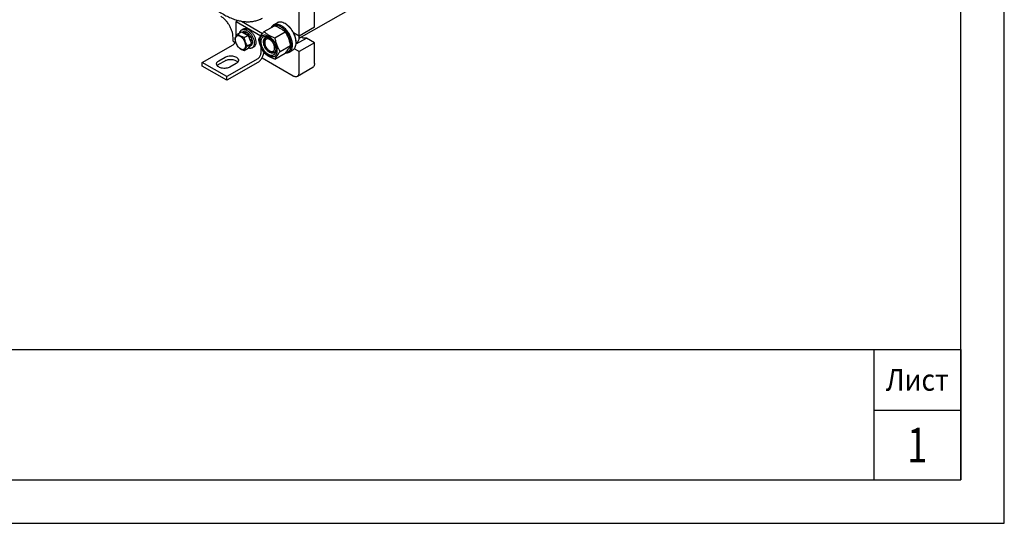
# Model space of a CAD drawing. Units: millimetres. Extents: x 0 to 4200, y 0 to 2970.
# Drawn here: x 3068 to 4200, y 0 to 579 of the extents above; entities that cross this region are included whole.
import ezdxf
from ezdxf.enums import TextEntityAlignment as Align

# ---------------------------------------------------------------- set-up
doc = ezdxf.new("R2010")
doc.units = ezdxf.units.MM
doc.header["$LTSCALE"] = 231
doc.layers.get('0').update_dxf_attribs({"linetype": 'CONTINUOUS'})
doc.layers.add('NOTES', color=7, linetype='CONTINUOUS')

msp = doc.modelspace()

# ---------------------------------------------------------------- linework, layer by layer
at = {"color": 4, "linetype": 'Continuous'}
for p, q in [((4200, 0), (4200, 2970)), ((2300, 200), (4150, 200)), ((4050, 200), (4050, 50)), ((4150, 200), (4150, 50)), ((4050, 130), (4150, 130)), ((2300, 50), (4150, 50)), ((0, 0), (4200, 0))]:
    msp.add_line(p, q, dxfattribs=at)
at = {"color": 7, "linetype": 'Continuous'}
for p, q in [((4150, 50), (4150, 2920)), ((3407.28, 570.703), (3407.28, 793.609)), ((3389.602, 560.497), (3389.602, 783.403)), ((3389.563, 557.909), (3606.212, 682.991)), ((3319.503, 578.404), (3317.124, 577.031)), ((3323.178, 577.618), (3347.591, 563.523)), ((3317.124, 577.031), (3345.408, 560.701)), ((3317.124, 560.424), (3317.124, 577.031)), ((3323.498, 567.623), (3325.266, 568.644)), ((3349.268, 565.51), (3361.121, 572.353)), ((3360.096, 573.228), (3364.339, 575.677)), ((3373.339, 574.786), (3374.046, 574.378)), ((3407.28, 570.703), (3389.602, 560.497)), ((3313.588, 554.577), (3313.588, 558.659)), ((3313.588, 554.577), (3316.087, 553.134)), ((3319.151, 562.848), (3323.703, 565.476)), ((3323.703, 565.476), (3331.051, 561.233)), ((3325.205, 565.244), (3324.654, 564.926)), ((3326.713, 565.537), (3325.155, 564.637)), ((3327.366, 565.472), (3325.537, 564.416)), ((3326.5, 558.605), (3331.051, 561.233)), ((3326.713, 565.537), (3326.929, 565.22)), ((3329.145, 564.854), (3327.023, 563.629)), ((3327.023, 563.629), (3327.058, 563.538)), ((3327.695, 563.171), (3327.73, 563.221)), ((3329.852, 564.445), (3327.73, 563.221)), ((3329.145, 564.854), (3329.403, 564.187)), ((3331.63, 563.01), (3329.802, 561.954)), ((3330.595, 561.496), (3331.722, 562.147)), ((3332.283, 562.32), (3330.726, 561.421)), ((3331.051, 561.233), (3334.725, 551.763)), ((3331.63, 563.01), (3331.722, 562.147)), ((3331.722, 562.147), (3332.283, 562.32)), ((3333.791, 560.287), (3331.853, 559.167)), ((3332.036, 558.696), (3333.608, 559.604)), ((3334.291, 559.421), (3332.219, 558.224)), ((3333.177, 555.873), (3333.143, 555.841)), ((3335.299, 557.098), (3333.177, 555.873)), ((3333.187, 555.728), (3334.868, 556.699)), ((3335.569, 556.187), (3333.477, 554.98)), ((3333.791, 560.287), (3333.608, 559.604)), ((3333.608, 559.604), (3334.291, 559.421)), ((3335.299, 557.098), (3334.868, 556.699)), ((3334.868, 556.699), (3335.569, 556.187)), ((3345.45, 560.725), (3345.408, 560.701)), ((3345.408, 560.701), (3345.408, 560.665)), ((3350.005, 553.149), (3350.005, 554.782)), ((3361.515, 558.439), (3373.369, 565.283)), ((3389.602, 560.497), (3383.211, 564.187)), ((3386.006, 551.35), (3397.847, 558.186)), ((3389.573, 560.496), (3389.572, 560.515)), ((3389.574, 560.495), (3389.573, 560.515)), ((3389.602, 559.681), (3389.602, 558.864)), ((3407.28, 552.74), (3397.847, 558.186)), ((3278.233, 530.082), (3313.588, 550.494)), ((3326.5, 543.908), (3331.051, 546.536)), ((3330.174, 549.136), (3334.725, 551.763)), ((3334.725, 551.763), (3331.051, 546.536)), ((3334.291, 549.506), (3332.351, 548.386)), ((3333.143, 549.512), (3333.177, 549.441)), ((3335.299, 550.665), (3333.177, 549.441)), ((3335.569, 551.264), (3333.558, 550.102)), ((3335.923, 553.929), (3334.258, 552.968)), ((3335.923, 553.113), (3334.517, 552.301)), ((3335.133, 551.011), (3335.299, 550.665)), ((3335.475, 553.671), (3335.923, 553.113)), ((3335.498, 546.838), (3337.266, 547.859)), ((3345.408, 548.55), (3345.408, 540.288)), ((3355.661, 543.351), (3357.076, 542.534)), ((3367.639, 542.656), (3379.492, 549.5)), ((3378.096, 542.051), (3382.339, 544.5)), ((3389.602, 542.534), (3383.92, 545.815)), ((3386.062, 552.424), (3386.91, 552.913)), ((3386.067, 553.557), (3386.067, 552.741)), ((3407.28, 552.74), (3389.602, 542.534)), ((3407.28, 529.062), (3407.28, 552.74)), ((3297.325, 532.123), (3304.396, 536.206)), ((3297.325, 528.041), (3304.396, 532.123)), ((3341.873, 534.165), (3306.517, 513.752)), ((3346.871, 535.361), (3382.531, 514.773)), ((3361.515, 533.944), (3373.369, 540.787)), ((3389.602, 518.856), (3389.602, 542.534)), ((3306.517, 513.752), (3278.233, 530.082)), ((3278.233, 526), (3278.233, 530.082)), ((3306.517, 509.67), (3278.233, 526)), ((3341.873, 530.082), (3306.517, 509.67)), ((3317.124, 528.857), (3310.053, 524.775)), ((3387.531, 514.278), (3405.209, 524.484)), ((3306.517, 509.67), (3306.517, 513.752)), ((200, 50), (4150, 50))]:
    msp.add_line(p, q, dxfattribs=at)
for centre, radius, start, end in [((3322.319, 554.799), 10.011, 53.110986, 57.278587), ((3375.323, 558.776), 14.281, 3.621, 7.177453), ((3377.71, 559.677), 11.892, 0.019997, 3.945927), ((3376.767, 558.86), 12.835, 0.017207, 3.653726), ((3368.514, 552.738), 17.553, 0.009389, 2.669911)]:
    msp.add_arc(centre, radius, start, end, dxfattribs=at)
for points, knots in [([(3264.152, 622.257), (3267.146, 617.943), (3273.461, 609.77), (3283.943, 598.9), (3293.333, 591.254), (3301.023, 586.243), (3306.695, 583.132), (3312.335, 580.621), (3317.899, 578.732), (3323.344, 577.48), (3328.629, 576.878), (3333.711, 576.933), (3338.551, 577.648), (3343.105, 579.021), (3345.934, 580.373), (3347.274, 581.147)], [0, 0, 0, 0, 0.15660064, 0.30733055, 0.44941438, 0.5165656, 0.58084003, 0.64213236, 0.7004232, 0.75579306, 0.80843611, 0.85867144, 0.90694754, 0.95383463, 1, 1, 1, 1]), ([(3313.588, 558.659), (3313.588, 559.777), (3313.383, 562.103), (3312.567, 565.613), (3311.259, 569.168), (3309.509, 572.634), (3307.382, 575.883), (3304.957, 578.793), (3302.326, 581.255), (3300.414, 582.595), (3299.446, 583.154)], [0, 0, 0, 0, 0.11415488, 0.23732667, 0.36697668, 0.50000108, 0.63302533, 0.7626749, 0.885846, 1, 1, 1, 1]), ([(3321.191, 564.026), (3321.272, 564.424), (3321.483, 565.179), (3321.987, 566.199), (3322.655, 567.034), (3323.207, 567.455), (3323.498, 567.623)], [0, 0, 0, 0, 0.27684191, 0.53208295, 0.77063595, 1, 1, 1, 1]), ([(3323.498, 567.623), (3323.695, 567.736), (3324.113, 567.932), (3325.03, 568.186), (3326.315, 568.22), (3327.924, 567.831), (3328.971, 567.333), (3329.498, 567.029)], [0, 0, 0, 0, 0.10816332, 0.21836572, 0.45136888, 0.71042158, 1, 1, 1, 1]), ([(3325.266, 568.644), (3325.463, 568.757), (3325.88, 568.953), (3326.798, 569.207), (3328.083, 569.241), (3329.692, 568.852), (3330.739, 568.353), (3331.266, 568.049)], [0, 0, 0, 0, 0.10816332, 0.21836572, 0.45136888, 0.71042158, 1, 1, 1, 1]), ([(3329.498, 567.029), (3330.386, 566.516), (3332.111, 565.189), (3334.318, 562.678), (3336.134, 559.723), (3337.41, 556.567), (3337.954, 553.898), (3338.006, 551.892), (3337.86, 550.544), (3337.534, 549.335), (3337.03, 548.292), (3336.355, 547.438), (3335.794, 547.009), (3335.498, 546.838)], [0, 0, 0, 0, 0.12864535, 0.2702004, 0.41731704, 0.56162543, 0.69526111, 0.75626793, 0.81276021, 0.86471143, 0.91253296, 0.95715097, 1, 1, 1, 1]), ([(3331.266, 568.049), (3332.154, 567.536), (3333.878, 566.21), (3336.085, 563.699), (3337.902, 560.744), (3339.178, 557.588), (3339.722, 554.919), (3339.774, 552.912), (3339.628, 551.564), (3339.302, 550.356), (3338.797, 549.312), (3338.122, 548.459), (3337.562, 548.03), (3337.266, 547.859)], [0, 0, 0, 0, 0.12864536, 0.2702004, 0.41731704, 0.56162543, 0.69526111, 0.75626793, 0.81276021, 0.86471143, 0.91253296, 0.95715097, 1, 1, 1, 1]), ([(3360.096, 573.228), (3359.813, 573.064), (3359.266, 572.685), (3358.282, 571.736), (3357.714, 570.848), (3357.412, 570.214)], [0, 0, 0, 0, 0.24033834, 0.48487304, 1, 1, 1, 1]), ([(3368.389, 571.112), (3367.486, 571.633), (3366.091, 572.27), (3364.178, 572.699), (3362.847, 572.786), (3361.591, 572.645), (3360.432, 572.275), (3359.389, 571.68), (3358.792, 571.148), (3358.522, 570.855)], [0, 0, 0, 0, 0.29271423, 0.42499628, 0.54868727, 0.66541645, 0.77754939, 0.88802297, 1, 1, 1, 1]), ([(3369.096, 572.336), (3368.306, 572.793), (3366.735, 573.54), (3364.321, 574.124), (3362.394, 574.073), (3361.018, 573.692), (3360.391, 573.398), (3360.096, 573.228)], [0, 0, 0, 0, 0.28957831, 0.54863105, 0.78163425, 0.89183666, 1, 1, 1, 1]), ([(3361.121, 572.353), (3362.337, 571.917), (3364.686, 570.999), (3367.977, 569.361), (3370.872, 567.457), (3372.578, 566.016), (3373.369, 565.283)], [0, 0, 0, 0, 0.27202945, 0.53071484, 0.77282604, 1, 1, 1, 1]), ([(3373.339, 574.786), (3372.549, 575.242), (3370.977, 575.99), (3368.564, 576.573), (3366.637, 576.522), (3365.261, 576.141), (3364.634, 575.848), (3364.339, 575.677)], [0, 0, 0, 0, 0.28957852, 0.54863119, 0.78163431, 0.89183669, 1, 1, 1, 1]), ([(3374.172, 541.724), (3374.731, 541.755), (3375.829, 541.95), (3377.327, 542.691), (3378.565, 543.846), (3379.504, 545.363), (3380.129, 547.191), (3380.433, 549.278), (3380.413, 551.571), (3380.071, 554.013), (3379.418, 556.539), (3378.471, 559.083), (3377.255, 561.578), (3375.803, 563.957), (3374.152, 566.156), (3372.348, 568.118), (3370.438, 569.789), (3369.076, 570.715), (3368.389, 571.112)], [0, 0, 0, 0, 0.04573412, 0.08980399, 0.13453823, 0.18210122, 0.23403621, 0.29112588, 0.35347625, 0.42066597, 0.49188582, 0.56605324, 0.64190732, 0.71809176, 0.79323212, 0.86601191, 0.93525221, 1, 1, 1, 1]), ([(3378.096, 542.051), (3378.54, 542.307), (3379.381, 542.951), (3380.394, 544.231), (3381.15, 545.797), (3381.64, 547.609), (3381.858, 549.631), (3381.802, 551.82), (3381.475, 554.132), (3380.673, 557.364), (3379.05, 561.38), (3376.327, 565.809), (3373.505, 569.019), (3371.028, 571.105), (3369.743, 571.963), (3369.096, 572.336)], [0, 0, 0, 0, 0.0428328, 0.08743392, 0.13523733, 0.18716889, 0.24363977, 0.30462349, 0.36974948, 0.43838708, 0.58264082, 0.72970175, 0.87120319, 0.93758022, 1, 1, 1, 1]), ([(3386.048, 553.555), (3386.002, 554.547), (3385.742, 556.595), (3384.934, 559.663), (3383.72, 562.747), (3382.144, 565.738), (3380.26, 568.531), (3378.133, 571.029), (3375.839, 573.145), (3374.179, 574.301), (3373.339, 574.786)], [0, 0, 0, 0, 0.11623201, 0.24060516, 0.37061779, 0.50332072, 0.63556555, 0.76423726, 0.88648917, 1, 1, 1, 1]), ([(3383.211, 564.187), (3382.649, 565.276), (3381.4, 567.367), (3379.194, 570.186), (3376.755, 572.567), (3374.958, 573.851), (3374.046, 574.378)], [0, 0, 0, 0, 0.26509098, 0.52505721, 0.77215941, 1, 1, 1, 1]), ([(3319.151, 562.848), (3318.7, 562.346), (3317.867, 561.391), (3316.788, 560.008), (3315.994, 558.773), (3315.617, 557.982), (3315.477, 557.621)], [0, 0, 0, 0, 0.31540059, 0.592108, 0.81887964, 1, 1, 1, 1]), ([(3315.477, 557.621), (3315.603, 556.754), (3315.919, 555.037), (3316.682, 552.552), (3317.771, 550.245), (3318.675, 548.828), (3319.151, 548.151)], [0, 0, 0, 0, 0.25622047, 0.50965145, 0.75782125, 1, 1, 1, 1]), ([(3328.119, 549.454), (3328.119, 549.931), (3328.032, 550.926), (3327.683, 552.426), (3327.124, 553.946), (3326.376, 555.428), (3325.466, 556.817), (3324.43, 558.061), (3323.305, 559.113), (3322.132, 559.936), (3320.952, 560.497), (3319.805, 560.774), (3318.728, 560.746), (3317.769, 560.399), (3316.989, 559.742), (3316.427, 558.823), (3316.093, 557.692), (3316.028, 556.868), (3316.028, 556.434)], [0, 0, 0, 0, 0.06658669, 0.13843296, 0.21405797, 0.29165128, 0.3692445, 0.44486926, 0.51671512, 0.5833013, 0.6436803, 0.69769443, 0.74627702, 0.79164982, 0.83702277, 0.88560576, 0.93962043, 1, 1, 1, 1]), ([(3316.028, 556.434), (3316.028, 555.957), (3316.115, 554.962), (3316.464, 553.462), (3317.023, 551.942), (3317.771, 550.46), (3318.681, 549.071), (3319.717, 547.827), (3320.842, 546.775), (3322.015, 545.952), (3323.195, 545.391), (3324.342, 545.114), (3325.419, 545.142), (3326.378, 545.489), (3327.158, 546.146), (3327.72, 547.065), (3328.054, 548.196), (3328.119, 549.02), (3328.119, 549.454)], [0, 0, 0, 0, 0.06658669, 0.13843296, 0.21405797, 0.29165128, 0.3692445, 0.44486926, 0.51671512, 0.5833013, 0.6436803, 0.69769443, 0.74627702, 0.79164982, 0.83702277, 0.88560576, 0.93962043, 1, 1, 1, 1]), ([(3326.5, 558.605), (3325.746, 558.846), (3324.294, 559.359), (3322.282, 560.323), (3320.563, 561.487), (3319.59, 562.389), (3319.151, 562.848)], [0, 0, 0, 0, 0.27681864, 0.53769081, 0.77799145, 1, 1, 1, 1]), ([(3326.713, 565.537), (3326.449, 565.543), (3325.93, 565.504), (3325.433, 565.348), (3325.205, 565.244)], [0, 0, 0, 0, 0.51242751, 1, 1, 1, 1]), ([(3327.023, 563.629), (3326.973, 563.654), (3326.777, 563.753), (3326.577, 563.842), (3326.425, 563.904)], [0, 0, 0, 0, 0.25479351, 1, 1, 1, 1]), ([(3330.174, 549.136), (3329.698, 549.813), (3328.794, 551.23), (3327.705, 553.537), (3326.942, 556.022), (3326.626, 557.738), (3326.5, 558.605)], [0, 0, 0, 0, 0.24217875, 0.49034855, 0.74377953, 1, 1, 1, 1]), ([(3329.145, 564.854), (3328.996, 564.93), (3328.428, 565.199), (3327.821, 565.394), (3327.366, 565.472)], [0, 0, 0, 0, 0.26550799, 1, 1, 1, 1]), ([(3331.63, 563.01), (3331.489, 563.149), (3330.933, 563.671), (3330.327, 564.141), (3329.852, 564.445)], [0, 0, 0, 0, 0.26012965, 1, 1, 1, 1]), ([(3333.791, 560.287), (3333.678, 560.468), (3333.219, 561.177), (3332.701, 561.848), (3332.283, 562.32)], [0, 0, 0, 0, 0.25317084, 1, 1, 1, 1]), ([(3333.177, 555.873), (3333.125, 556.029), (3332.902, 556.659), (3332.635, 557.273), (3332.412, 557.724)], [0, 0, 0, 0, 0.24665804, 1, 1, 1, 1]), ([(3335.299, 557.098), (3335.233, 557.295), (3334.946, 558.09), (3334.592, 558.86), (3334.291, 559.421)], [0, 0, 0, 0, 0.24623864, 1, 1, 1, 1]), ([(3335.923, 553.929), (3335.915, 554.112), (3335.857, 554.873), (3335.715, 555.626), (3335.569, 556.187)], [0, 0, 0, 0, 0.23961544, 1, 1, 1, 1]), ([(3343.144, 556.798), (3343.434, 557.425), (3344.139, 558.769), (3345.496, 560.849), (3347.24, 563.129), (3348.56, 564.693), (3349.268, 565.51)], [0, 0, 0, 0, 0.19419072, 0.42529567, 0.69653075, 1, 1, 1, 1]), ([(3349.268, 541.015), (3348.525, 542.183), (3347.112, 544.599), (3345.356, 548.458), (3344.033, 552.553), (3343.411, 555.373), (3343.144, 556.798)], [0, 0, 0, 0, 0.24372725, 0.49214225, 0.74479407, 1, 1, 1, 1]), ([(3344.454, 554.72), (3344.454, 555.422), (3344.56, 556.757), (3345.1, 558.59), (3345.875, 559.855), (3346.658, 560.625), (3347.311, 561.08), (3348.031, 561.417), (3349.09, 561.711), (3350.573, 561.75), (3352.43, 561.301), (3354.341, 560.392), (3356.241, 559.06), (3358.064, 557.355), (3359.743, 555.34), (3361.216, 553.09), (3362.428, 550.689), (3363.333, 548.228), (3363.899, 545.797), (3364.04, 544.186), (3364.04, 543.412)], [0, 0, 0, 0, 0.06036052, 0.11435813, 0.16292579, 0.18589655, 0.20844223, 0.23098787, 0.25395851, 0.30252578, 0.35652285, 0.4168828, 0.48344796, 0.55527115, 0.63087204, 0.70844077, 0.78600959, 0.86161074, 0.93343433, 1, 1, 1, 1]), ([(3364.04, 543.412), (3364.04, 542.71), (3363.934, 541.375), (3363.394, 539.543), (3362.619, 538.278), (3361.836, 537.508), (3361.183, 537.052), (3360.463, 536.715), (3359.404, 536.422), (3357.921, 536.382), (3356.064, 536.832), (3354.153, 537.741), (3352.253, 539.073), (3350.43, 540.778), (3348.751, 542.793), (3347.278, 545.043), (3346.066, 547.443), (3345.161, 549.905), (3344.595, 552.335), (3344.454, 553.946), (3344.454, 554.72)], [0, 0, 0, 0, 0.06036052, 0.11435813, 0.16292579, 0.18589655, 0.20844223, 0.23098787, 0.25395851, 0.30252578, 0.35652285, 0.4168828, 0.48344796, 0.55527115, 0.63087204, 0.70844077, 0.78600959, 0.86161074, 0.93343433, 1, 1, 1, 1]), ([(3354.247, 539.268), (3353.666, 539.604), (3352.519, 540.408), (3350.94, 541.885), (3349.485, 543.631), (3348.209, 545.58), (3347.159, 547.66), (3346.374, 549.793), (3345.885, 551.899), (3345.708, 553.902), (3345.854, 555.729), (3346.322, 557.318), (3347.111, 558.608), (3348.206, 559.529), (3349.552, 560.017), (3351.063, 560.055), (3352.673, 559.667), (3353.72, 559.168), (3354.247, 558.864)], [0, 0, 0, 0, 0.06658607, 0.13843194, 0.2140567, 0.29164992, 0.36924322, 0.44486824, 0.51671451, 0.5833012, 0.64368078, 0.69769544, 0.74627844, 0.79165138, 0.83702418, 0.88560678, 0.9396209, 1, 1, 1, 1]), ([(3355.661, 541.718), (3354.921, 542.145), (3353.484, 543.251), (3351.645, 545.343), (3350.131, 547.806), (3349.068, 550.436), (3348.614, 552.66), (3348.571, 554.332), (3348.693, 555.455), (3348.965, 556.462), (3349.385, 557.332), (3349.947, 558.043), (3350.415, 558.401), (3350.661, 558.543)], [0, 0, 0, 0, 0.12864527, 0.27020033, 0.41731698, 0.56162539, 0.69526108, 0.75626791, 0.81276019, 0.86471142, 0.91253295, 0.95715097, 1, 1, 1, 1]), ([(3349.268, 565.51), (3350.058, 564.776), (3351.764, 563.335), (3354.659, 561.431), (3357.95, 559.793), (3360.3, 558.875), (3361.515, 558.439)], [0, 0, 0, 0, 0.22717396, 0.46928516, 0.72797055, 1, 1, 1, 1]), ([(3350.005, 554.782), (3350.005, 555.202), (3350.058, 556.006), (3350.322, 557.134), (3350.764, 558.103), (3351.185, 558.64), (3351.419, 558.864)], [0, 0, 0, 0, 0.28409253, 0.54366551, 0.78059727, 1, 1, 1, 1]), ([(3355.661, 556.415), (3355.31, 556.617), (3354.612, 556.949), (3353.539, 557.208), (3352.531, 557.183), (3351.634, 556.858), (3350.904, 556.244), (3350.378, 555.384), (3350.066, 554.325), (3350.005, 553.554), (3350.005, 553.149)], [0, 0, 0, 0, 0.14488237, 0.27451074, 0.39110414, 0.49999394, 0.608883, 0.72547441, 0.85510003, 1, 1, 1, 1]), ([(3350.661, 558.543), (3350.95, 558.71), (3351.601, 558.963), (3352.681, 559.053), (3353.838, 558.866), (3354.601, 558.58), (3354.986, 558.4)], [0, 0, 0, 0, 0.22313655, 0.45868377, 0.71597184, 1, 1, 1, 1]), ([(3354.247, 558.864), (3354.828, 558.529), (3355.975, 557.725), (3357.554, 556.248), (3359.009, 554.502), (3360.285, 552.552), (3361.335, 550.473), (3362.12, 548.34), (3362.609, 546.234), (3362.732, 544.838), (3362.732, 544.167)], [0, 0, 0, 0, 0.11415373, 0.2373247, 0.36697412, 0.49999827, 0.63302264, 0.76267274, 0.88584475, 1, 1, 1, 1]), ([(3355.661, 543.351), (3356.012, 543.148), (3356.711, 542.816), (3357.784, 542.557), (3358.791, 542.583), (3359.688, 542.908), (3360.418, 543.522), (3360.944, 544.382), (3361.256, 545.441), (3361.353, 546.659), (3361.236, 547.994), (3360.909, 549.398), (3360.386, 550.82), (3359.686, 552.207), (3358.836, 553.506), (3357.866, 554.67), (3356.813, 555.655), (3356.049, 556.191), (3355.661, 556.415)], [0, 0, 0, 0, 0.06037041, 0.11438448, 0.16296699, 0.20833969, 0.25371253, 0.30229541, 0.35630994, 0.41668937, 0.4832759, 0.55512199, 0.63074683, 0.70833995, 0.78593299, 0.86155757, 0.93340333, 1, 1, 1, 1]), ([(3361.515, 558.439), (3361.782, 557.014), (3362.405, 554.194), (3363.727, 550.099), (3365.483, 546.24), (3366.897, 543.824), (3367.639, 542.656)], [0, 0, 0, 0, 0.25520593, 0.50785775, 0.75627275, 1, 1, 1, 1]), ([(3373.369, 565.283), (3374.111, 564.114), (3375.525, 561.698), (3377.281, 557.84), (3378.603, 553.744), (3379.225, 550.924), (3379.492, 549.5)], [0, 0, 0, 0, 0.24372725, 0.49214225, 0.74479407, 1, 1, 1, 1]), ([(3386.067, 553.557), (3386.067, 554.405), (3385.928, 556.164), (3385.369, 558.826), (3384.468, 561.538), (3383.663, 563.311), (3383.211, 564.187)], [0, 0, 0, 0, 0.22911044, 0.47491848, 0.73349587, 1, 1, 1, 1]), ([(3386.91, 552.913), (3387.123, 553.036), (3387.533, 553.322), (3388.268, 554.045), (3388.996, 555.232), (3389.502, 556.952), (3389.602, 558.205), (3389.602, 558.864)], [0, 0, 0, 0, 0.10816256, 0.21836432, 0.45136686, 0.7104201, 1, 1, 1, 1]), ([(3397.847, 558.186), (3397.412, 558.042), (3396.46, 557.871), (3394.955, 557.978), (3393.376, 558.427), (3392.344, 558.921), (3391.826, 559.214)], [0, 0, 0, 0, 0.21941307, 0.45594816, 0.71538545, 1, 1, 1, 1]), ([(3313.588, 550.494), (3313.868, 550.656), (3314.418, 551.052), (3315.425, 552.053), (3316.035, 552.981), (3316.362, 553.647)], [0, 0, 0, 0, 0.22799986, 0.47577716, 1, 1, 1, 1]), ([(3319.151, 548.151), (3319.59, 547.692), (3320.563, 546.79), (3322.282, 545.626), (3324.294, 544.662), (3325.746, 544.149), (3326.5, 543.908)], [0, 0, 0, 0, 0.22200855, 0.46230919, 0.72318136, 1, 1, 1, 1]), ([(3326.5, 543.908), (3326.64, 544.27), (3327.016, 545.061), (3327.81, 546.296), (3328.89, 547.678), (3329.723, 548.634), (3330.174, 549.136)], [0, 0, 0, 0, 0.18112036, 0.407892, 0.68459941, 1, 1, 1, 1]), ([(3335.498, 546.838), (3335.202, 546.667), (3334.548, 546.396), (3333.47, 546.238), (3332.311, 546.325), (3331.537, 546.531), (3331.145, 546.668)], [0, 0, 0, 0, 0.22878927, 0.46705454, 0.72247482, 1, 1, 1, 1]), ([(3332.412, 548.473), (3332.488, 548.539), (3332.785, 548.825), (3333.027, 549.167), (3333.177, 549.441)], [0, 0, 0, 0, 0.24280465, 1, 1, 1, 1]), ([(3334.291, 549.506), (3334.496, 549.652), (3334.88, 550.004), (3335.172, 550.434), (3335.299, 550.665)], [0, 0, 0, 0, 0.4875716, 1, 1, 1, 1]), ([(3335.569, 551.264), (3335.621, 551.402), (3335.811, 552.003), (3335.9, 552.633), (3335.923, 553.113)], [0, 0, 0, 0, 0.23540272, 1, 1, 1, 1]), ([(3350.005, 553.149), (3350.005, 552.702), (3350.087, 551.771), (3350.413, 550.367), (3350.936, 548.946), (3351.636, 547.559), (3352.487, 546.259), (3353.457, 545.095), (3354.509, 544.111), (3355.274, 543.574), (3355.661, 543.351)], [0, 0, 0, 0, 0.11415079, 0.23731915, 0.36696641, 0.49998866, 0.63301122, 0.76265935, 0.8858292, 1, 1, 1, 1]), ([(3362.732, 544.167), (3362.732, 543.559), (3362.64, 542.403), (3362.172, 540.814), (3361.383, 539.525), (3360.288, 538.603), (3358.943, 538.116), (3357.431, 538.077), (3355.821, 538.466), (3354.774, 538.964), (3354.247, 539.268)], [0, 0, 0, 0, 0.14490029, 0.27452586, 0.39111626, 0.5000029, 0.608889, 0.72547794, 0.85510156, 1, 1, 1, 1]), ([(3362.7, 545.044), (3362.664, 544.62), (3362.53, 543.815), (3362.114, 542.718), (3361.496, 541.827), (3360.951, 541.39), (3360.661, 541.223)], [0, 0, 0, 0, 0.28406199, 0.54136066, 0.77689384, 1, 1, 1, 1]), ([(3379.492, 549.5), (3379.202, 548.872), (3378.497, 547.529), (3377.14, 545.449), (3375.396, 543.169), (3374.076, 541.604), (3373.369, 540.787)], [0, 0, 0, 0, 0.19419072, 0.42529567, 0.69653075, 1, 1, 1, 1]), ([(3382.339, 544.5), (3382.634, 544.671), (3383.201, 545.067), (3384.219, 546.068), (3385.227, 547.712), (3385.929, 550.094), (3386.067, 551.828), (3386.067, 552.741)], [0, 0, 0, 0, 0.10816258, 0.21836435, 0.4513669, 0.71042013, 1, 1, 1, 1]), ([(3294.689, 528.449), (3294.689, 528.792), (3294.815, 529.507), (3295.357, 530.502), (3296.213, 531.402), (3296.93, 531.895), (3297.325, 532.123)], [0, 0, 0, 0, 0.21777136, 0.45095003, 0.71019971, 1, 1, 1, 1]), ([(3304.396, 536.206), (3305.062, 536.59), (3306.57, 537.213), (3309.029, 537.705), (3311.629, 537.777), (3314.159, 537.421), (3316.413, 536.668), (3317.981, 535.714), (3318.901, 534.79), (3319.39, 534.071), (3319.691, 533.313), (3319.76, 532.788), (3319.76, 532.532)], [0, 0, 0, 0, 0.12867983, 0.27027308, 0.41742949, 0.56177673, 0.69544806, 0.81271327, 0.86467783, 0.91251141, 0.95714048, 1, 1, 1, 1]), ([(3304.396, 532.123), (3304.943, 532.439), (3306.16, 532.974), (3308.148, 533.474), (3310.286, 533.689), (3312.45, 533.604), (3314.518, 533.226), (3316.374, 532.574), (3317.915, 531.685), (3318.728, 530.906), (3319.036, 530.491)], [0, 0, 0, 0, 0.12032591, 0.25160905, 0.38939084, 0.52837147, 0.66310514, 0.78867562, 0.90144548, 1, 1, 1, 1]), ([(3319.76, 532.532), (3319.76, 532.189), (3319.633, 531.474), (3319.091, 530.479), (3318.235, 529.579), (3317.519, 529.085), (3317.124, 528.857)], [0, 0, 0, 0, 0.21777136, 0.45095003, 0.71019971, 1, 1, 1, 1]), ([(3341.873, 530.082), (3342.328, 530.345), (3343.228, 530.969), (3344.476, 532.11), (3345.637, 533.455), (3346.672, 534.96), (3347.547, 536.575), (3348.232, 538.246), (3348.705, 539.917), (3348.874, 541.036), (3348.915, 541.58)], [0, 0, 0, 0, 0.11313276, 0.23482976, 0.36290242, 0.4946619, 0.62715419, 0.7573744, 0.88247733, 1, 1, 1, 1]), ([(3341.873, 534.165), (3342.374, 534.454), (3343.324, 535.254), (3344.433, 536.769), (3345.191, 538.486), (3345.408, 539.709), (3345.408, 540.288)], [0, 0, 0, 0, 0.23721727, 0.49999838, 0.76278037, 1, 1, 1, 1]), ([(3361.515, 533.944), (3360.3, 534.38), (3357.95, 535.298), (3354.659, 536.936), (3351.764, 538.84), (3350.058, 540.281), (3349.268, 541.015)], [0, 0, 0, 0, 0.27202945, 0.53071484, 0.77282604, 1, 1, 1, 1]), ([(3360.661, 541.223), (3360.331, 541.032), (3359.573, 540.757), (3358.315, 540.725), (3356.973, 541.049), (3356.1, 541.464), (3355.661, 541.718)], [0, 0, 0, 0, 0.21777339, 0.45095296, 0.71020179, 1, 1, 1, 1]), ([(3361.318, 541.718), (3361.007, 541.628), (3360.331, 541.531), (3359.271, 541.633), (3358.162, 541.969), (3357.439, 542.325), (3357.076, 542.534)], [0, 0, 0, 0, 0.21940095, 0.45633204, 0.71590567, 1, 1, 1, 1]), ([(3367.639, 542.656), (3366.931, 541.839), (3365.611, 540.275), (3363.867, 537.995), (3362.51, 535.915), (3361.805, 534.571), (3361.515, 533.944)], [0, 0, 0, 0, 0.30346925, 0.57470433, 0.80580928, 1, 1, 1, 1]), ([(3373.785, 541.269), (3374.547, 541.178), (3375.698, 541.188), (3377.136, 541.571), (3377.789, 541.874), (3378.096, 542.051)], [0, 0, 0, 0, 0.51734766, 0.76110147, 1, 1, 1, 1]), ([(3310.053, 524.775), (3309.387, 524.39), (3307.878, 523.768), (3305.42, 523.276), (3302.82, 523.204), (3300.29, 523.56), (3298.035, 524.313), (3296.467, 525.267), (3295.547, 526.19), (3295.059, 526.909), (3294.757, 527.668), (3294.689, 528.193), (3294.689, 528.449)], [0, 0, 0, 0, 0.12867983, 0.27027308, 0.41742949, 0.56177673, 0.69544806, 0.81271327, 0.86467783, 0.91251141, 0.95714048, 1, 1, 1, 1]), ([(3295.413, 526.408), (3295.528, 526.564), (3296.073, 527.208), (3296.764, 527.717), (3297.325, 528.041)], [0, 0, 0, 0, 0.23062926, 1, 1, 1, 1]), ([(3407.28, 529.062), (3407.28, 528.555), (3407.203, 527.591), (3406.813, 526.268), (3406.156, 525.193), (3405.539, 524.674), (3405.209, 524.484)], [0, 0, 0, 0, 0.28979881, 0.54904815, 0.78222744, 1, 1, 1, 1]), ([(3382.531, 514.773), (3382.97, 514.52), (3383.843, 514.104), (3385.185, 513.781), (3386.443, 513.812), (3387.201, 514.087), (3387.531, 514.278)], [0, 0, 0, 0, 0.28979782, 0.54904679, 0.78222649, 1, 1, 1, 1]), ([(3387.531, 514.278), (3387.861, 514.468), (3388.478, 514.987), (3389.135, 516.061), (3389.526, 517.385), (3389.602, 518.349), (3389.602, 518.856)], [0, 0, 0, 0, 0.21777256, 0.45095185, 0.71020119, 1, 1, 1, 1])]:
    msp.add_open_spline(points, degree=3, knots=knots, dxfattribs=at)

# ---------------------------------------------------------------- texts
at = {"layer": 'NOTES', "color": 2, "linetype": 'Continuous'}
for s, height, width, p in [('Лист', 25, 0.89777, (4100, 152.5)), ('1', 40, 0.776952, (4100, 70))]:
    msp.add_text(s, height=height, dxfattribs=dict(at, width=width)).set_placement(p, align=Align.CENTER)

doc.saveas('drawing.dxf')
